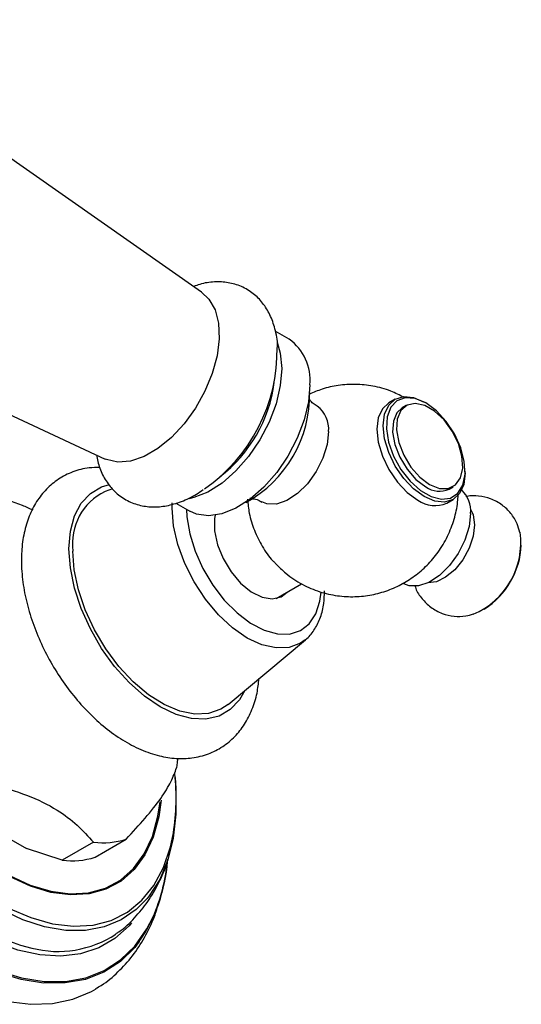
# Model space of a CAD drawing. Units: millimetres. Extents: x 4 to 1496, y 5 to 1495.
# Drawn here: x 175 to 220, y 325 to 414 of the extents above; entities that cross this region are included whole.
import ezdxf

# ---------------------------------------------------------------- set-up
doc = ezdxf.new("R2010")
doc.units = ezdxf.units.MM

msp = doc.modelspace()

# ---------------------------------------------------------------- linework, layer by layer
at = {"color": 7, "linetype": 'Continuous', "lineweight": 25}
for p, q in [((191.1, 389.553), (155.818, 414.246)), ((143.335, 392.622), (182.362, 374.417)), ((199.036, 385.273), (197.776, 386.001)), ((208.635, 379.842), (208.069, 379.515)), ((211.402, 379.5), (211.26, 379.582)), ((209.63, 379.262), (209.276, 379.057)), ((214.972, 373.152), (214.972, 373.315)), ((183.028, 371.721), (182.349, 371.473)), ((213.526, 371.696), (213.88, 371.9)), ((213.319, 370.422), (213.884, 370.748)), ((188.762, 370.42), (190.037, 369.685)), ((197.842, 361.776), (200.149, 363.108)), ((193.492, 352.171), (200.505, 358.033)), ((200.505, 358.033), (200.36, 357.918)), ((171.21, 341.428), (175.225, 339.11)), ((181.312, 339.678), (178.483, 338.046)), ((181.443, 338.31), (184.272, 339.943)), ((178.483, 338.046), (175.225, 339.11)), ((188.126, 338.436), (188.245, 338.889))]:
    msp.add_line(p, q, dxfattribs=at)
at = {"color": 8, "linetype": 'Continuous', "lineweight": 25, "flags": 128}
for points in [[(191.1, 389.553), (191.762, 388.923), (192.313, 387.943), (192.627, 386.725), (192.69, 385.317), (192.501, 383.779), (192.066, 382.172), (191.404, 380.563), (190.541, 379.018), (189.514, 377.599), (188.363, 376.364), (187.137, 375.365), (185.885, 374.643), (184.659, 374.226), (183.508, 374.132), (182.481, 374.364), (182.362, 374.417)], [(179.086, 366.274), (179.212, 367.86), (179.585, 369.253), (180.195, 370.411), (181.022, 371.297), (182.042, 371.886), (182.755, 372.093)], [(200.36, 357.918), (200.048, 357.713), (199.017, 357.331), (197.84, 357.284), (196.564, 357.573), (195.237, 358.189), (193.91, 359.106), (192.633, 360.29), (191.457, 361.695), (190.426, 363.267), (189.58, 364.946), (188.951, 366.667), (188.564, 368.365), (188.433, 369.973), (188.446, 370.443)], [(189.742, 369.855), (189.773, 369.189), (190.021, 367.648), (190.508, 366.057), (191.214, 364.479), (192.109, 362.98), (193.157, 361.62), (194.315, 360.456), (195.536, 359.536), (196.769, 358.896), (197.965, 358.563), (199.073, 358.551), (200.05, 358.86), (200.854, 359.478), (201.454, 360.379), (201.823, 361.526), (201.93, 362.337)], [(195.006, 353.436), (194.524, 352.585), (193.697, 351.698), (192.677, 351.109), (191.496, 350.836), (190.189, 350.887), (188.796, 351.26), (187.359, 351.944), (185.923, 352.919), (184.53, 354.154), (183.223, 355.612), (182.042, 357.249), (181.022, 359.016), (180.195, 360.857), (179.585, 362.718), (179.212, 364.542), (179.086, 366.274)], [(185.458, 330.662), (185.042, 330.137), (183.738, 328.867), (182.24, 327.898), (180.567, 327.243), (178.743, 326.911), (176.792, 326.906), (174.741, 327.228), (172.616, 327.873), (170.448, 328.832), (168.265, 330.092), (166.096, 331.637), (163.972, 333.445), (161.92, 335.491), (159.969, 337.749), (158.145, 340.187), (156.473, 342.773), (154.975, 345.472), (153.671, 348.247), (152.579, 351.06), (151.715, 353.874), (151.089, 356.651), (150.709, 359.353), (150.583, 361.943)], [(184.761, 332.354), (184.538, 332.101), (183.251, 330.947), (181.775, 330.094), (180.131, 329.556), (178.345, 329.34), (176.441, 329.45), (174.448, 329.883), (172.394, 330.634), (170.31, 331.692), (168.226, 333.04), (166.173, 334.66), (164.18, 336.528), (162.276, 338.617), (160.49, 340.895), (158.846, 343.331), (157.37, 345.887), (156.082, 348.528), (155.002, 351.215), (154.146, 353.908), (153.524, 356.568), (153.148, 359.157), (153.022, 361.636)], [(153.545, 361.682), (153.67, 359.235), (154.041, 356.679), (154.654, 354.053), (155.5, 351.395), (156.566, 348.743), (157.837, 346.135), (159.295, 343.611), (160.917, 341.207), (162.681, 338.958), (164.56, 336.896), (166.527, 335.052), (168.555, 333.453), (170.612, 332.122), (172.669, 331.078), (174.696, 330.337), (175.719, 330.076)], [(186.171, 334.578), (185.182, 333.57), (183.819, 332.63), (182.283, 331.998), (180.597, 331.681), (178.787, 331.685), (176.879, 332.01), (174.903, 332.651), (172.889, 333.598), (170.867, 334.837), (168.868, 336.349), (166.923, 338.112), (165.06, 340.097), (163.308, 342.276), (161.694, 344.616), (160.242, 347.08), (158.974, 349.632), (157.909, 352.233), (157.064, 354.843), (156.451, 357.422), (156.079, 359.933), (155.955, 362.336)], [(187.431, 343.488), (187.215, 341.961), (186.711, 340.127), (185.966, 338.528), (184.993, 337.193), (183.81, 336.146), (182.438, 335.405), (180.901, 334.985), (179.228, 334.892), (177.446, 335.128), (175.59, 335.689), (173.69, 336.565), (171.783, 337.74), (169.901, 339.193), (168.078, 340.898), (166.346, 342.826), (164.737, 344.941), (163.28, 347.205), (161.999, 349.579), (160.919, 352.02), (160.058, 354.484), (159.432, 356.928), (159.052, 359.307), (158.924, 361.58)], [(159.007, 361.537), (159.134, 359.277), (159.512, 356.91), (160.134, 354.48), (160.991, 352.029), (162.065, 349.602), (163.338, 347.241), (164.788, 344.989), (166.388, 342.886), (168.11, 340.969), (169.923, 339.273), (171.795, 337.828), (173.692, 336.659), (175.581, 335.788), (177.428, 335.23), (179.199, 334.995), (180.864, 335.088), (182.392, 335.506), (183.757, 336.242), (184.933, 337.283), (185.901, 338.611), (186.642, 340.201), (187.143, 342.026), (187.338, 343.336)], [(173.606, 333.71), (175.624, 332.839), (177.595, 332.286), (179.487, 332.059), (181.27, 332.161), (182.916, 332.592), (184.4, 333.344), (185.697, 334.406), (186.787, 335.76), (187.653, 337.386), (188.282, 339.258), (188.548, 340.527)], [(172.681, 328.01), (174.797, 327.368), (176.841, 327.047), (178.784, 327.052), (180.601, 327.383), (182.267, 328.035), (183.759, 329), (185.057, 330.265), (186.145, 331.812), (186.702, 332.895)]]:
    msp.add_lwpolyline(points, dxfattribs=at)
at = {"color": 7, "linetype": 'Continuous', "lineweight": 25, "flags": 128}
for points in [[(197.939, 384.997), (198.225, 384.027), (198.355, 382.622)], [(198.355, 382.622), (198.225, 381.068), (197.839, 379.427), (197.214, 377.766), (196.376, 376.153), (195.357, 374.655), (194.201, 373.333), (192.955, 372.241), (191.669, 371.423), (190.396, 370.913), (189.983, 370.816)], [(200.901, 381.153), (200.77, 379.598), (200.385, 377.957), (199.76, 376.296), (198.921, 374.684), (197.903, 373.186), (196.747, 371.864), (195.5, 370.771), (194.214, 369.954), (192.941, 369.444), (191.734, 369.263), (190.641, 369.419), (190.037, 369.685)], [(208.069, 379.515), (208.069, 379.515), (207.479, 378.968), (207.108, 378.148), (206.982, 377.112), (207.108, 375.929), (207.479, 374.681), (208.069, 373.453), (208.838, 372.328), (209.733, 371.382), (210.694, 370.682)], [(214.972, 373.152), (214.846, 372.116), (214.475, 371.296), (213.885, 370.749), (213.116, 370.511), (212.221, 370.6), (211.26, 371.008), (210.299, 371.709), (209.404, 372.654), (208.635, 373.779), (208.045, 375.008), (207.674, 376.256), (207.547, 377.438), (207.674, 378.475), (208.045, 379.295), (208.635, 379.842), (209.404, 380.079), (210.299, 379.991), (211.26, 379.582), (211.26, 379.582)], [(211.401, 379.5), (210.438, 379.904), (209.546, 379.971), (208.791, 379.698), (208.231, 379.104), (207.905, 378.234), (207.839, 377.152), (208.036, 375.938), (208.484, 374.683), (209.148, 373.479), (209.978, 372.416), (210.915, 371.572), (211.887, 371.011), (212.824, 370.773), (213.655, 370.877), (214.318, 371.315), (214.766, 372.054), (214.964, 373.039), (214.897, 374.197), (214.572, 375.444), (214.011, 376.685), (213.257, 377.829), (212.365, 378.791), (211.401, 379.5)], [(211.755, 372.111), (212.64, 371.753), (213.448, 371.736), (214.104, 372.061), (214.552, 372.698), (214.751, 373.592), (214.685, 374.662), (214.357, 375.814), (213.799, 376.945), (213.059, 377.955), (212.203, 378.754), (211.307, 379.271), (210.451, 379.46), (209.711, 379.305), (209.152, 378.818), (208.825, 378.044), (208.758, 377.052), (208.957, 375.928), (209.405, 374.774), (210.062, 373.691), (210.869, 372.776), (211.755, 372.111)], [(209.276, 379.057), (208.799, 378.614), (208.471, 377.84), (208.404, 376.847), (208.604, 375.724), (209.052, 374.569), (209.708, 373.487), (210.515, 372.572), (211.401, 371.906)], [(202.598, 376.908), (202.467, 375.73), (202.083, 374.489), (201.475, 373.276), (200.689, 372.181), (199.781, 371.284), (198.821, 370.654), (197.878, 370.336), (197.023, 370.354), (196.557, 370.539)], [(215.451, 369.859), (215.695, 369.348), (215.821, 368.458)], [(192.32, 369.311), (192.272, 369.026), (192.272, 367.892), (192.537, 366.647), (193.047, 365.383), (193.765, 364.195), (194.637, 363.17), (195.599, 362.384), (196.578, 361.895), (197.504, 361.741), (198.306, 361.932), (198.847, 362.356)], [(215.467, 369.478), (215.336, 368.301), (214.952, 367.06), (214.345, 365.847), (213.558, 364.751), (212.651, 363.855), (211.69, 363.225), (210.747, 362.907), (209.893, 362.925), (209.432, 363.107)], [(215.821, 368.458), (215.695, 367.422), (215.329, 366.334), (214.756, 365.289), (214.025, 364.381), (213.203, 363.69), (212.363, 363.277), (211.594, 363.179)], [(193.492, 352.171), (192.832, 351.728), (191.722, 351.347), (190.472, 351.292), (189.122, 351.565), (187.715, 352.157), (186.296, 353.049), (184.912, 354.213), (183.607, 355.611), (182.422, 357.198), (181.395, 358.924), (180.561, 360.732), (179.945, 362.565), (179.567, 364.363), (179.44, 366.07)], [(188.911, 347.228), (188.883, 346.89), (188.83, 346.429)], [(188.71, 345.533), (188.78, 344.554), (188.78, 342.218), (188.532, 340.044), (188.038, 338.063), (187.308, 336.307), (186.351, 334.802), (186.171, 334.578)], [(173.569, 325.243), (175.638, 324.979), (177.602, 325.042), (179.435, 325.431), (181.113, 326.141), (181.538, 326.388)]]:
    msp.add_lwpolyline(points, dxfattribs=at)
at = {"color": 7, "linetype": 'Continuous', "lineweight": 25}
for centre, radius, start, end in [((196.42, 381.608), 4.503, 354.20154, 54.48628), ((182.646, 384.283), 15.298, 304.79269, 0.95477), ((184.935, 383.022), 12.859, 307.51599, 352.48939), ((189.824, 380.2), 11.057, 298.45611, 1.54926), ((200.117, 377.165), 2.494, 354.08319, 54.44491), ((184.643, 366.753), 5.248, 115.91837, 187.48014), ((212.64, 373.581), 2.083, 233.51373, 295.17581), ((212.872, 369.713), 2.606, 354.82484, 46.70418), ((212.231, 372.822), 2.635, 234.31742, 294.37212), ((212.981, 366.826), 7.035, 292.71087, 7.77173), ((212.815, 366.927), 7.25, 302.48996, 357.51542), ((168.514, 343.695), 20.283, 351.01357, 6.13575), ((182.183, 346.615), 6.991, 262.83781, 287.38122), ((179.355, 344.982), 6.991, 262.83781, 287.38122), ((173.27, 339.032), 14.785, 325.52376, 355.67953), ((171.465, 339.535), 16.621, 336.45294, 354.45601), ((178.1, 339.254), 9.481, 255.45815, 303.49052)]:
    msp.add_arc(centre, radius, start, end, dxfattribs=at)
for points, knots in [([(197.981, 384.562), (197.981, 384.595), (197.994, 385.186), (197.782, 386.185), (197.336, 387.498), (196.669, 388.573), (195.796, 389.456), (194.731, 390.094), (193.522, 390.451), (192.246, 390.501), (191.191, 390.364), (190.572, 390.123), (190.388, 390.052)], [0, 0, 0, 0, 0.007939, 0.141508, 0.260512, 0.37453, 0.484875, 0.602276, 0.717009, 0.831742, 0.949985, 1, 1, 1, 1]), ([(209.429, 379.989), (209.034, 380.198), (208.148, 380.668), (206.651, 381.061), (205.047, 381.231), (203.49, 381.122), (202.078, 380.816), (201.236, 380.446), (200.856, 380.28)], [0, 0, 0, 0, 0.149904, 0.336832, 0.516774, 0.69093, 0.860468, 1, 1, 1, 1]), ([(201.576, 379.221), (201.444, 379.294), (201.149, 379.456), (200.998, 379.658), (200.915, 379.77)], [0, 0, 0, 0, 0.448297, 1, 1, 1, 1]), ([(181.566, 374.788), (181.655, 374.379), (181.838, 373.528), (182.409, 372.42), (183.2, 371.431), (184.207, 370.677), (185.382, 370.204), (186.634, 370.031), (187.942, 370.138), (189.291, 370.537), (190.41, 371.044), (191.05, 371.502), (191.248, 371.644)], [0, 0, 0, 0, 0.097468, 0.202523, 0.303537, 0.411587, 0.515988, 0.619367, 0.724792, 0.834591, 0.948902, 1, 1, 1, 1]), ([(181.862, 373.642), (181.544, 373.642), (180.709, 373.642), (179.432, 373.297), (178.114, 372.637), (177.005, 371.711), (176.113, 370.572), (175.438, 369.24), (174.985, 367.723), (174.796, 366.363), (174.781, 365.509), (174.776, 365.243)], [0, 0, 0, 0, 0.078255, 0.205408, 0.327401, 0.446416, 0.564911, 0.685737, 0.811029, 0.941267, 1, 1, 1, 1]), ([(175.848, 369.773), (175.523, 369.922), (174.401, 370.438), (173.111, 370.808), (172.194, 371.071)], [0, 0, 0, 0, 0.288902, 1, 1, 1, 1]), ([(195.265, 370.766), (195.303, 370.341), (195.39, 369.381), (195.839, 367.934), (196.566, 366.49), (197.23, 365.49), (197.7, 365.047), (197.775, 364.976)], [0, 0, 0, 0, 0.198685, 0.448203, 0.699304, 0.951875, 1, 1, 1, 1]), ([(195.484, 370.829), (195.475, 370.827), (195.439, 370.819), (195.728, 370.839), (196.176, 370.752), (196.452, 370.574), (196.55, 370.511)], [0, 0, 0, 0, 0.111337, 0.433704, 0.798139, 1, 1, 1, 1]), ([(197.775, 364.976), (198.083, 364.658), (198.808, 363.91), (200.176, 363.029), (201.762, 362.347), (203.381, 361.98), (204.977, 361.894), (206.517, 362.067), (207.973, 362.471), (209.329, 363.088), (210.571, 363.902), (211.696, 364.915), (212.695, 366.147), (213.507, 367.572), (214.059, 369.121), (214.308, 370.367), (214.334, 371.078), (214.34, 371.263)], [0, 0, 0, 0, 0.0586295, 0.1380724, 0.2141494, 0.2870806, 0.3573948, 0.4255526, 0.492029, 0.557416, 0.6225532, 0.688703, 0.7577496, 0.8323049, 0.905488, 0.9754154, 1, 1, 1, 1]), ([(219.929, 367.764), (219.857, 368.029), (219.691, 368.647), (219.141, 369.507), (218.329, 370.3), (217.318, 370.852), (216.221, 371.083), (215.447, 371.113), (215.073, 371.013), (215.038, 371.004)], [0, 0, 0, 0, 0.127542, 0.297119, 0.465632, 0.649055, 0.819868, 0.982994, 1, 1, 1, 1]), ([(174.776, 365.243), (174.783, 364.905), (174.805, 363.943), (175.034, 362.3), (175.525, 360.334), (176.237, 358.374), (177.146, 356.462), (178.235, 354.636), (179.48, 352.932), (180.86, 351.387), (182.352, 350.032), (183.935, 348.902), (185.587, 348.03), (187.217, 347.474), (188.777, 347.232), (190.273, 347.276), (191.711, 347.628), (193.029, 348.295), (194.139, 349.218), (195.033, 350.356), (195.703, 351.69), (196.144, 353.081), (196.25, 354.072), (196.297, 354.515)], [0, 0, 0, 0, 0.027914, 0.079278, 0.130484, 0.181502, 0.232368, 0.283185, 0.334079, 0.385155, 0.436559, 0.488419, 0.540781, 0.59337, 0.639882, 0.684608, 0.7327, 0.778838, 0.823846, 0.868653, 0.914337, 0.961709, 1, 1, 1, 1]), ([(200.31, 357.925), (200.422, 357.996), (200.844, 358.264), (201.388, 358.992), (201.909, 360.057), (202.194, 361.234), (202.226, 362.082), (202.241, 362.465)], [0, 0, 0, 0, 0.083935, 0.317243, 0.55378, 0.798492, 1, 1, 1, 1]), ([(210.439, 362.878), (210.457, 362.815), (210.58, 362.402), (211.044, 361.731), (211.843, 360.931), (212.856, 360.381), (213.954, 360.134), (214.929, 360.134), (215.496, 360.302), (215.727, 360.37)], [0, 0, 0, 0, 0.030743, 0.200671, 0.36951, 0.553435, 0.724683, 0.888162, 1, 1, 1, 1]), ([(184.272, 339.943), (184.859, 340.589), (186.046, 341.893), (187.483, 343.698), (188.398, 345.221), (188.685, 346.022), (188.83, 346.429)], [0, 0, 0, 0, 0.244278, 0.493448, 0.742659, 1, 1, 1, 1]), ([(172.194, 344.942), (173.233, 344.626), (175.337, 343.985), (177.956, 342.725), (179.899, 341.23), (180.837, 340.2), (181.312, 339.678)], [0, 0, 0, 0, 0.267066, 0.541217, 0.767884, 1, 1, 1, 1]), ([(183.324, 331.37), (183.421, 331.43), (184.052, 331.821), (185.045, 332.795), (186.267, 334.264), (187.235, 335.969), (187.827, 337.274), (188.024, 338.044), (188.049, 338.144)], [0, 0, 0, 0, 0.04102, 0.267967, 0.495449, 0.726745, 0.96448, 1, 1, 1, 1]), ([(181.505, 326.407), (181.676, 326.501), (182.414, 326.907), (183.549, 327.897), (184.876, 329.347), (185.973, 331.039), (186.773, 332.66), (187.106, 333.772), (187.234, 334.198)], [0, 0, 0, 0, 0.060393, 0.260579, 0.460787, 0.663575, 0.870945, 1, 1, 1, 1])]:
    msp.add_open_spline(points, degree=3, knots=knots, dxfattribs=at)

doc.saveas('drawing.dxf')
